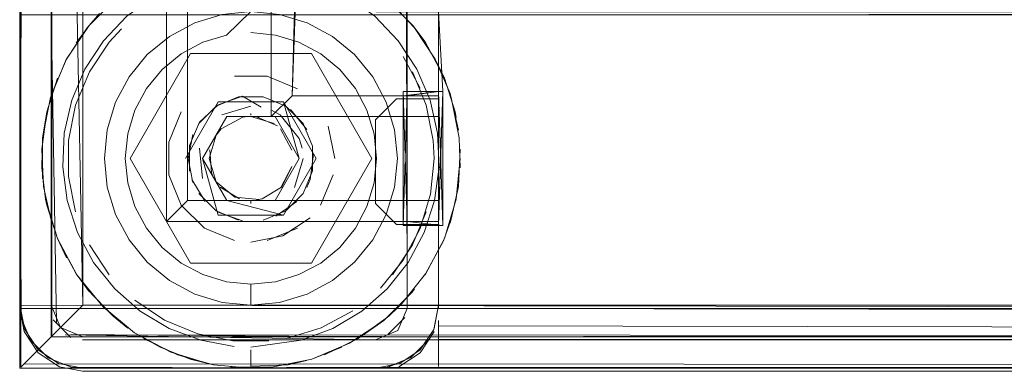
# Model space of a CAD drawing. Units: metres. Extents: x 2.26 to 5.39, y -3.65 to -0.44.
# Drawn here: x 2.26 to 2.31, y -3.49 to -3.47 of the extents above; entities that cross this region are included whole.
import ezdxf

# ---------------------------------------------------------------- set-up
doc = ezdxf.new("R2010")
doc.units = ezdxf.units.M
doc.header["$MEASUREMENT"] = 0

# ---------------------------------------------------------------- blocks, each defined once
blk = doc.blocks.new('7a8c9b01-9eea-406d-872f-e1d013c214e8')
at = {"color": 18, "lineweight": 9, "true_color": 0x000000}
for p, q in [((2.273777, -3.47721), (2.273614, -3.477585)), ((2.270949, -3.485343), (2.270949, -3.485479)), ((2.270949, -3.485479), (2.270949, -3.485944))]:
    blk.add_line(p, q, dxfattribs=at)
for points in [[(2.277988, -3.470594), (2.276873, -3.469427), (2.275567, -3.468479), (2.274113, -3.467779), (2.272557, -3.46735), (2.270949, -3.467205), (2.269342, -3.46735), (2.267786, -3.467779)], [(2.267786, -3.467779), (2.266332, -3.468479), (2.265026, -3.469427), (2.263911, -3.470594)], [(2.263911, -3.470594), (2.263022, -3.47194), (2.262387, -3.473424), (2.262028, -3.474997)], [(2.277988, -3.470594), (2.278877, -3.47194), (2.279511, -3.473424), (2.279871, -3.474997), (2.279943, -3.476609)], [(2.270541, -3.473233), (2.26939, -3.473642), (2.268498, -3.474475)], [(2.271437, -3.473753), (2.270541, -3.473233)], [(2.271358, -3.473233)], [(2.272145, -3.473453)], [(2.272843, -3.473878), (2.273614, -3.474825)], [(2.268498, -3.474475), (2.268011, -3.475595)], [(2.270949, -3.474055)], [(2.267043, -3.484314), (2.265658, -3.483486), (2.264442, -3.482425), (2.263436, -3.481163), (2.262671, -3.479742), (2.262173, -3.478208), (2.261956, -3.476609), (2.262028, -3.474997)], [(2.268011, -3.475595), (2.268011, -3.476815)], [(2.273777, -3.47721), (2.273943, -3.476)], [(2.279228, -3.479742), (2.279726, -3.478208), (2.279943, -3.476609)], [(2.268756, -3.478253), (2.268122, -3.47721)], [(2.273143, -3.478253), (2.272145, -3.478957)], [(2.273143, -3.478253)], [(2.270949, -3.478355)], [(2.26939, -3.478768)], [(2.26939, -3.478768), (2.270541, -3.479177)], [(2.279228, -3.479742), (2.278463, -3.481163), (2.277457, -3.482425), (2.276241, -3.483486)], [(2.270949, -3.485205), (2.273345, -3.484881), (2.274856, -3.484314), (2.276241, -3.483486)], [(2.267043, -3.484314), (2.268554, -3.484881), (2.270143, -3.485169)]]:
    blk.add_lwpolyline(points, dxfattribs=at)
blk = doc.blocks.new('a60db338-a4f1-4dde-9833-4d388a07ef0e')
at = {"color": 18, "lineweight": 9, "true_color": 0x000000}
blk.add_line((2.270949, -3.48612), (2.270949, -3.485944), dxfattribs=at)
blk = doc.blocks.new('1c7cf0f0-223e-4b4e-b0b1-f762ba3aa985')
at = {"color": 18, "lineweight": 9, "true_color": 0x000000}
for p, q in [((2.270949, -3.474138), (2.270949, -3.474055)), ((2.270949, -3.478355), (2.270949, -3.478222))]:
    blk.add_line(p, q, dxfattribs=at)
blk = doc.blocks.new('0888a915-1d16-43bb-9fb1-a48c3cad401f')
at = {"color": 18, "lineweight": 9, "true_color": 0x000000}
for p, q in [((2.263129, -3.46997), (2.263719, -3.469295)), ((2.262128, -3.471491), (2.262141, -3.471466)), ((2.280702, -3.47398), (2.28076, -3.474254)), ((2.270559, -3.474244), (2.270677, -3.474224)), ((2.27134, -3.474244), (2.271222, -3.474224)), ((2.269286, -3.475094), (2.269315, -3.475052)), ((2.269064, -3.476875), (2.269101, -3.47697)), ((2.261197, -3.47843), (2.261139, -3.478156)), ((2.271489, -3.478131), (2.271222, -3.478186)), ((2.271222, -3.478186), (2.27134, -3.478167)), ((2.277531, -3.483736), (2.27818, -3.483116)), ((2.277531, -3.483736), (2.278023, -3.483276)), ((2.264368, -3.483736), (2.26507, -3.484295)), ((2.272736, -3.486044), (2.273611, -3.485845))]:
    blk.add_line(p, q, dxfattribs=at)
for points in [[(2.274464, -3.466843), (2.27608, -3.467621), (2.277531, -3.468674), (2.27877, -3.46997)], [(2.261436, -3.473115), (2.262141, -3.471466), (2.263129, -3.46997)], [(2.262601, -3.470696), (2.263217, -3.469861)], [(2.278682, -3.469861)], [(2.279298, -3.470696), (2.278682, -3.469861)], [(2.27877, -3.46997), (2.279758, -3.471466), (2.280463, -3.473115)], [(2.262128, -3.471491)], [(2.280191, -3.472378), (2.279758, -3.471466)], [(2.261197, -3.47398), (2.261708, -3.472378)], [(2.280191, -3.472378), (2.280702, -3.47398)], [(2.280463, -3.473115), (2.280862, -3.474863)], [(2.260957, -3.475756), (2.261197, -3.47398)], [(2.261197, -3.47398), (2.260995, -3.475225)], [(2.27041, -3.474279)], [(2.27041, -3.474279)], [(2.270559, -3.474244)], [(2.272061, -3.474542), (2.270949, -3.474205)], [(2.272212, -3.474654), (2.271222, -3.474224)], [(2.271747, -3.474371)], [(2.28076, -3.474254)], [(2.269687, -3.474654)], [(2.269687, -3.474654)], [(2.26991, -3.474496)], [(2.272212, -3.474654)], [(2.272212, -3.474654)], [(2.272412, -3.47484)], [(2.260995, -3.475225), (2.260957, -3.476654), (2.261139, -3.478156)], [(2.269173, -3.475285)], [(2.269286, -3.475094)], [(2.272726, -3.475285)], [(2.280904, -3.475225), (2.280942, -3.476654)], [(2.261037, -3.477547), (2.260957, -3.475756)], [(2.268991, -3.475798), (2.269064, -3.476875)], [(2.272835, -3.475535)], [(2.272908, -3.475798)], [(2.280942, -3.475756), (2.280862, -3.477547)], [(2.268987, -3.476595)], [(2.272412, -3.47757), (2.272908, -3.476612)], [(2.272908, -3.476612)], [(2.272912, -3.476595)], [(2.269101, -3.47697)], [(2.272726, -3.477125)], [(2.261037, -3.477547), (2.261436, -3.479295)], [(2.269487, -3.47757), (2.27041, -3.478131)], [(2.271489, -3.478131), (2.272412, -3.47757)], [(2.272412, -3.47757)], [(2.272584, -3.477358)], [(2.280862, -3.477547), (2.280463, -3.479295)], [(2.280862, -3.477547), (2.280522, -3.479108)], [(2.280862, -3.477547)], [(2.26991, -3.477914)], [(2.270152, -3.47804)], [(2.270677, -3.478186)], [(2.271222, -3.478186)], [(2.27134, -3.478167)], [(2.271989, -3.477914)], [(2.261197, -3.47843), (2.261708, -3.480032)], [(2.280522, -3.479108), (2.280147, -3.480135)], [(2.262141, -3.480944), (2.261708, -3.480032)], [(2.261752, -3.480135), (2.262601, -3.481714)], [(2.27818, -3.483116), (2.279298, -3.481714), (2.280147, -3.480135)], [(2.280147, -3.480135)], [(2.262601, -3.481714), (2.263217, -3.482549)], [(2.279298, -3.481714)], [(2.263129, -3.48244), (2.264368, -3.483736)], [(2.27877, -3.48244), (2.278023, -3.483276)], [(2.263876, -3.483276), (2.26507, -3.484295)], [(2.277531, -3.483736), (2.27608, -3.48479), (2.274464, -3.485567)], [(2.27608, -3.48479), (2.277295, -3.483935)], [(2.265392, -3.48452), (2.266609, -3.485215)], [(2.269163, -3.486044), (2.267435, -3.485567), (2.265819, -3.48479)], [(2.27608, -3.48479)], [(2.269163, -3.486044), (2.268046, -3.485775), (2.266609, -3.485215)], [(2.27529, -3.485215), (2.273853, -3.485775)], [(2.269163, -3.486044), (2.270949, -3.486205)], [(2.269163, -3.486044), (2.270949, -3.486205)], [(2.270949, -3.48612), (2.272736, -3.486044)], [(2.270949, -3.486205)], [(2.27193, -3.486157), (2.273611, -3.485845)]]:
    blk.add_lwpolyline(points, dxfattribs=at)
blk = doc.blocks.new('7efda9d3-5b75-4dfa-985e-b29bcfb65bd8')
at = {"color": 18, "lineweight": 9, "true_color": 0x000000}
blk.add_line((2.269286, -3.475094), (2.269535, -3.474791), dxfattribs=at)
for points in [[(2.269535, -3.474791), (2.270559, -3.474244)], [(2.272912, -3.475815), (2.272364, -3.474791)], [(2.269286, -3.475094), (2.268949, -3.476205), (2.269286, -3.477316), (2.270184, -3.478053), (2.27134, -3.478167)], [(2.272912, -3.476595), (2.272364, -3.477619)]]:
    blk.add_lwpolyline(points, dxfattribs=at)
blk = doc.blocks.new('27c4d837-8231-4afb-8dc8-1f4c423a48b3')
at = {"color": 18, "lineweight": 9, "true_color": 0x000000}
for p, q in [((2.279267, -3.470649), (2.278682, -3.469861)), ((2.271906, -3.473895), (2.272339, -3.474126)), ((2.273402, -3.475717), (2.27326, -3.475248))]:
    blk.add_line(p, q, dxfattribs=at)
for points in [[(2.266234, -3.467386), (2.264604, -3.468475), (2.263217, -3.469861)], [(2.275665, -3.467386), (2.277295, -3.468475), (2.278682, -3.469861)], [(2.263217, -3.469861), (2.262128, -3.471491), (2.261377, -3.473302)], [(2.279267, -3.470649), (2.280191, -3.472378)], [(2.261377, -3.473302), (2.260995, -3.475225), (2.260995, -3.477185)], [(2.271535, -3.473263), (2.270364, -3.473263), (2.269282, -3.473711), (2.268454, -3.474538)], [(2.272617, -3.473711), (2.271535, -3.473263)], [(2.280904, -3.475225), (2.280522, -3.473302)], [(2.270949, -3.473705), (2.26956, -3.474126)], [(2.26956, -3.474126), (2.270949, -3.473705)], [(2.272617, -3.473711), (2.273445, -3.474538), (2.273893, -3.47562), (2.273893, -3.47679)], [(2.268177, -3.477353), (2.267949, -3.476205), (2.268177, -3.475057)], [(2.273029, -3.477594), (2.27345, -3.476205)], [(2.27345, -3.476205), (2.273029, -3.477594)], [(2.28076, -3.478156), (2.280952, -3.476205)], [(2.273893, -3.47679), (2.273445, -3.477872), (2.272617, -3.4787), (2.271535, -3.479147)], [(2.261708, -3.480032), (2.261139, -3.478156)], [(2.270364, -3.479147), (2.269282, -3.4787), (2.268454, -3.477872)], [(2.279267, -3.481761), (2.280191, -3.480032), (2.28076, -3.478156)], [(2.270949, -3.478705)], [(2.261708, -3.480032), (2.262632, -3.481761), (2.263876, -3.483276)], [(2.277295, -3.483935), (2.278682, -3.482549)], [(2.267122, -3.485444), (2.265392, -3.48452), (2.263876, -3.483276)], [(2.275665, -3.485024), (2.277295, -3.483935)], [(2.275665, -3.485024), (2.273853, -3.485775), (2.27193, -3.486157), (2.269969, -3.486157)], [(2.267122, -3.485444), (2.268998, -3.486013)]]:
    blk.add_lwpolyline(points, dxfattribs=at)
for points in [[(2.269181, -3.474437)], [(2.27326, -3.475248), (2.272339, -3.474126)], [(2.268497, -3.475717), (2.268639, -3.477162), (2.268497, -3.475717)], [(2.26887, -3.477594)], [(2.26956, -3.478284)], [(2.271906, -3.478515)]]:
    blk.add_lwpolyline(points, close=True, dxfattribs=at)
blk = doc.blocks.new('12941f44-a1ed-4621-a287-ad115ec96cc4')
at = {"color": 18, "lineweight": 9, "true_color": 0x000000}
blk.add_line((2.268062, -3.481205), (2.273837, -3.481205), dxfattribs=at)
for points in [[(2.265174, -3.476205), (2.268062, -3.471205), (2.273837, -3.471205), (2.268062, -3.471205), (2.265174, -3.476205), (2.268062, -3.481205)], [(2.276725, -3.476205), (2.273837, -3.471205), (2.276725, -3.476205), (2.273837, -3.481205)]]:
    blk.add_lwpolyline(points, close=True, dxfattribs=at)
blk = doc.blocks.new('3ce1a9cb-4957-4c51-b90e-7e376e2b363c')
at = {"color": 18, "lineweight": 9, "true_color": 0x000000}
for p, q in [((2.26476, -3.470018), (2.264184, -3.470654)), ((2.279702, -3.476205), (2.27966, -3.475347))]:
    blk.add_line(p, q, dxfattribs=at)
for points in [[(2.277138, -3.470018)], [(2.264184, -3.470654), (2.26323, -3.47208)], [(2.264184, -3.481756), (2.26323, -3.48033)], [(2.26476, -3.482392)]]:
    blk.add_lwpolyline(points, close=True, dxfattribs=at)
for points in [[(2.278227, -3.471344), (2.279036, -3.472857)], [(2.262574, -3.473665), (2.26323, -3.47208), (2.262574, -3.473665), (2.262239, -3.475347), (2.262239, -3.477063)], [(2.279325, -3.473665), (2.27966, -3.475347), (2.279325, -3.473665), (2.278669, -3.47208)], [(2.262574, -3.473665), (2.262239, -3.475347), (2.262239, -3.477063), (2.262574, -3.478745)], [(2.279702, -3.476205), (2.279534, -3.477912), (2.279036, -3.479554), (2.278227, -3.481066)], [(2.279702, -3.476205), (2.279534, -3.477912)], [(2.262574, -3.478745), (2.262239, -3.477063)], [(2.279325, -3.478745), (2.278669, -3.48033), (2.277715, -3.481756)], [(2.266824, -3.483922), (2.265397, -3.482969), (2.266824, -3.483922), (2.268409, -3.484578)], [(2.276502, -3.482969)], [(2.272657, -3.484787), (2.274299, -3.484289), (2.275812, -3.48348)], [(2.272657, -3.484787), (2.274299, -3.484289), (2.275812, -3.48348)], [(2.268409, -3.484578), (2.266824, -3.483922)], [(2.268409, -3.484578), (2.270092, -3.484913), (2.271807, -3.484913)], [(2.271807, -3.484913), (2.270092, -3.484913)]]:
    blk.add_lwpolyline(points, dxfattribs=at)
blk = doc.blocks.new('2982f266-b6b2-4aaa-a31e-158188e4ded4')
at = {"color": 18, "lineweight": 9, "true_color": 0x000000}
for points in [[(2.668126, -3.486147), (2.669143, -3.485479), (2.669811, -3.484462), (2.670022, -3.483358), (2.259902, -3.483358), (2.259902, -3.469358), (2.259902, -3.483358), (2.670022, -3.483358), (2.670022, -3.469358), (2.259902, -3.469358), (2.259902, -3.483358)], [(2.260781, -3.485479), (2.260113, -3.484462), (2.260781, -3.485479), (2.260113, -3.484462), (2.259902, -3.483358)]]:
    blk.add_lwpolyline(points, dxfattribs=at)
blk = doc.blocks.new('8e267f9d-2fb1-4732-b513-ac66b28aacd9')
at = {"color": 18, "lineweight": 9, "true_color": 0x000000}
for points in [[(2.270169, -3.472282), (2.27173, -3.472282), (2.270169, -3.472282)], [(2.27173, -3.472282), (2.273172, -3.472879)], [(2.268727, -3.472879)], [(2.273779, -3.473377)], [(2.267623, -3.473983), (2.267025, -3.475425), (2.267025, -3.476985), (2.267025, -3.475425), (2.267623, -3.473983)], [(2.274874, -3.476985), (2.274276, -3.478427), (2.274874, -3.476985)]]:
    blk.add_lwpolyline(points, close=True, dxfattribs=at)
for points in [[(2.274951, -3.476205), (2.274646, -3.474674)], [(2.274951, -3.476205), (2.274646, -3.474674)], [(2.267623, -3.478427), (2.267025, -3.476985), (2.267623, -3.478427), (2.268727, -3.479531), (2.270169, -3.480128)], [(2.270949, -3.480205), (2.272481, -3.479901), (2.273779, -3.479034)], [(2.270169, -3.480128), (2.268727, -3.479531)], [(2.278227, -3.481066), (2.277138, -3.482392)]]:
    blk.add_lwpolyline(points, dxfattribs=at)
blk = doc.blocks.new('dc544b23-d1e8-4008-9da0-d29e1abae9a0')
at = {"color": 18, "lineweight": 9, "true_color": 0x000000}
for points in [[(2.668521, -3.483358), (2.668521, -3.469358), (2.261403, -3.469358), (2.261403, -3.483358)], [(2.668521, -3.469358), (2.668521, -3.483358), (2.261403, -3.483358), (2.261403, -3.469358)], [(2.668521, -3.469358), (2.261403, -3.469358), (2.261403, -3.483358), (2.668521, -3.483358), (2.668082, -3.484419)], [(2.262351, -3.484753), (2.261508, -3.48391)], [(2.261798, -3.486147), (2.260781, -3.485479), (2.261798, -3.486147), (2.260781, -3.485479)]]:
    blk.add_lwpolyline(points, dxfattribs=at)
blk.add_lwpolyline([(2.261508, -3.48391)], close=True, dxfattribs=at)
blk = doc.blocks.new('56516b53-1bc1-4bb9-8d4b-69879754aefd')
at = {"color": 18, "lineweight": 9, "true_color": 0x000000}
for points in [[(2.262082, -3.484613), (2.667021, -3.484858), (2.262903, -3.484858)], [(2.276907, -3.486358), (2.262903, -3.486358), (2.667021, -3.486358), (2.262903, -3.486358), (2.653017, -3.486358), (2.651912, -3.486147)]]:
    blk.add_lwpolyline(points, dxfattribs=at)
blk = doc.blocks.new('65d683ee-69dc-4a8b-9ac5-c34894502305')
at = {"color": 18, "lineweight": 9, "true_color": 0x000000}
blk.add_lwpolyline([(2.262082, -3.484613), (2.276907, -3.484858)], dxfattribs=at)
blk = doc.blocks.new('c032d40b-f956-457d-9965-dfeb5d58a074')
at = {"color": 18, "lineweight": 9, "true_color": 0x000000}
blk.add_lwpolyline([(2.651516, -3.483358), (2.651516, -3.469358), (2.278408, -3.469358), (2.278408, -3.483358), (2.278408, -3.469358), (2.651516, -3.469358), (2.650016, -3.469358), (2.651516, -3.469358), (2.650016, -3.469358)], dxfattribs=at)
blk = doc.blocks.new('c8d713d7-00b3-4c3c-9e67-8d357784bd0f')
at = {"color": 18, "lineweight": 9, "true_color": 0x000000}
for points in [[(2.274068, -3.476205), (2.272509, -3.473505), (2.27326, -3.476205), (2.272105, -3.474205), (2.269794, -3.474205), (2.272105, -3.474205)], [(2.272509, -3.478905), (2.269794, -3.478205), (2.268639, -3.476205), (2.269794, -3.474205), (2.268639, -3.476205)], [(2.269794, -3.478205), (2.268639, -3.476205), (2.26939, -3.478905), (2.272509, -3.478905)], [(2.272105, -3.478205), (2.27326, -3.476205), (2.272105, -3.478205), (2.269794, -3.478205)]]:
    blk.add_lwpolyline(points, dxfattribs=at)
blk = doc.blocks.new('b2a12ba6-922e-4741-8ddc-fe8716a22fe0')
at = {"color": 18, "lineweight": 9, "true_color": 0x000000}
for p, q in [((2.267059, -3.470385), (2.26827, -3.469738)), ((2.27484, -3.470385), (2.273629, -3.469738))]:
    blk.add_line(p, q, dxfattribs=at)
for points in [[(2.272316, -3.46934), (2.270949, -3.469205), (2.269583, -3.46934), (2.26827, -3.469738), (2.269583, -3.46934), (2.270949, -3.469205), (2.269779, -3.47032)], [(2.272316, -3.46934), (2.273629, -3.469738), (2.272316, -3.46934), (2.270949, -3.469205)], [(2.27484, -3.470385), (2.275901, -3.471255), (2.276771, -3.472316), (2.277419, -3.473526), (2.277817, -3.474839)], [(2.277817, -3.474839), (2.277952, -3.476205), (2.277817, -3.477571), (2.277419, -3.478884), (2.277817, -3.477571), (2.277952, -3.476205), (2.277817, -3.474839), (2.277419, -3.473526), (2.276771, -3.472316), (2.275901, -3.471255), (2.27484, -3.470385)], [(2.263947, -3.476205), (2.264082, -3.474839), (2.26448, -3.473526), (2.265128, -3.472316), (2.26448, -3.473526), (2.264082, -3.474839), (2.263947, -3.476205), (2.264082, -3.477571), (2.26448, -3.478884), (2.265128, -3.480094)], [(2.263947, -3.476205), (2.264082, -3.477571), (2.26448, -3.478884), (2.265128, -3.480094), (2.265998, -3.481155), (2.267059, -3.482025), (2.26827, -3.482672)], [(2.268727, -3.479531), (2.267623, -3.478427)], [(2.276771, -3.480094), (2.277419, -3.478884), (2.276771, -3.480094), (2.275901, -3.481155)], [(2.273172, -3.479531), (2.27173, -3.480128)], [(2.276771, -3.480094), (2.275901, -3.481155), (2.27484, -3.482025), (2.273629, -3.482672), (2.272316, -3.483071), (2.273629, -3.482672), (2.27484, -3.482025), (2.275901, -3.481155)], [(2.272316, -3.483071), (2.270949, -3.483205), (2.269583, -3.483071), (2.26827, -3.482672)]]:
    blk.add_lwpolyline(points, dxfattribs=at)
blk.add_lwpolyline([(2.265998, -3.471255), (2.267059, -3.470385), (2.265998, -3.471255), (2.265128, -3.472316)], close=True, dxfattribs=at)
blk = doc.blocks.new('70c0793b-be7c-49d4-a357-645c3d35de35')
at = {"color": 18, "lineweight": 9, "true_color": 0x000000}
for points in [[(2.267831, -3.476205), (2.26939, -3.473505)], [(2.272509, -3.478905), (2.274068, -3.476205)], [(2.270949, -3.483205), (2.269583, -3.483071), (2.26827, -3.482672), (2.267059, -3.482025), (2.265998, -3.481155), (2.265128, -3.480094)], [(2.272316, -3.483071), (2.270949, -3.483205), (2.270949, -3.482205), (2.27212, -3.48209)]]:
    blk.add_lwpolyline(points, dxfattribs=at)
blk = doc.blocks.new('67b3a54a-514b-4b77-9fbb-55e262b74393')
at = {"color": 18, "lineweight": 9, "true_color": 0x000000}
blk.add_line((2.26939, -3.473505), (2.272509, -3.473505), dxfattribs=at)
for points in [[(2.270949, -3.470205), (2.27212, -3.47032), (2.273246, -3.470662)], [(2.266706, -3.471962), (2.267615, -3.471216), (2.268653, -3.470662), (2.269779, -3.47032)], [(2.273246, -3.470662), (2.274284, -3.471216), (2.275193, -3.471962)], [(2.265063, -3.477376), (2.264948, -3.476205), (2.265063, -3.475035), (2.265405, -3.473909), (2.265959, -3.472872), (2.266706, -3.471962)], [(2.275193, -3.471962), (2.27594, -3.472872), (2.276494, -3.473909), (2.276836, -3.475035), (2.276951, -3.476205)], [(2.276951, -3.476205), (2.276836, -3.477376), (2.276494, -3.478501)], [(2.265063, -3.477376), (2.265405, -3.478501), (2.265959, -3.479539), (2.266706, -3.480448), (2.267615, -3.481194)], [(2.276494, -3.478501), (2.27594, -3.479539), (2.275193, -3.480448), (2.274284, -3.481194), (2.273246, -3.481748), (2.27212, -3.48209)], [(2.267615, -3.481194), (2.268653, -3.481748), (2.269779, -3.48209), (2.270949, -3.482205)], [(2.652196, -3.484613), (2.276907, -3.484858)], [(2.651375, -3.485869), (2.652471, -3.486308), (2.276907, -3.486358)]]:
    blk.add_lwpolyline(points, dxfattribs=at)
blk = doc.blocks.new('b6c844ee-d0bd-4d70-b82c-4d6eebe226d9')
at = {"color": 18, "lineweight": 9, "true_color": 0x000000}
blk.add_lwpolyline([(2.277459, -3.484753)], dxfattribs=at)
blk = doc.blocks.new('9d37efae-4fb3-4527-95cf-829a1819b8c6')
at = {"color": 18, "lineweight": 9, "true_color": 0x000000}
for points in [[(2.278408, -3.483358), (2.651516, -3.483358), (2.651516, -3.469358), (2.651956, -3.468297)], [(2.650227, -3.468254), (2.650016, -3.469358), (2.279908, -3.469358), (2.279908, -3.483358)], [(2.278383, -3.469085), (2.278408, -3.483358), (2.651516, -3.483358)], [(2.650016, -3.483932), (2.650016, -3.485025), (2.650016, -3.483651), (2.650016, -3.469358), (2.279908, -3.469358), (2.279908, -3.483358), (2.650016, -3.483358), (2.650016, -3.469358), (2.650016, -3.483358), (2.279908, -3.483358), (2.279908, -3.469358)], [(2.279908, -3.479358), (2.277907, -3.479358), (2.279908, -3.479358), (2.279908, -3.483358), (2.650016, -3.483358), (2.650227, -3.484462), (2.650016, -3.483358), (2.650227, -3.484462)], [(2.277968, -3.484419), (2.278408, -3.483358)], [(2.279858, -3.483904)], [(2.279029, -3.485479), (2.279697, -3.484462), (2.279029, -3.485479), (2.279697, -3.484462)], [(2.279029, -3.485479), (2.278012, -3.486147)]]:
    blk.add_lwpolyline(points, dxfattribs=at)
blk = doc.blocks.new('645d67af-f76e-49d4-ad87-57035c91697a')
at = {"color": 18, "lineweight": 9, "true_color": 0x000000}
for points in [[(2.279908, -3.469065), (2.279908, -3.473358), (2.277907, -3.473358), (2.276907, -3.474358), (2.277907, -3.473358), (2.276907, -3.474358), (2.277907, -3.473358)], [(2.652017, -3.479358), (2.653017, -3.478358), (2.652017, -3.479358), (2.653017, -3.478358), (2.653017, -3.474358), (2.653017, -3.478358), (2.653017, -3.474358), (2.652017, -3.473358), (2.650016, -3.473358), (2.650016, -3.469065), (2.279908, -3.469358), (2.279908, -3.473358), (2.277907, -3.473358)], [(2.650016, -3.483943), (2.650016, -3.479358), (2.650016, -3.483932), (2.279908, -3.483358), (2.279908, -3.479358), (2.277907, -3.479358), (2.279908, -3.479358)], [(2.650016, -3.483358), (2.279908, -3.483358), (2.279908, -3.479358), (2.279908, -3.483358), (2.650016, -3.483358), (2.650016, -3.479358), (2.652017, -3.479358), (2.650016, -3.479358), (2.652017, -3.479358)], [(2.279908, -3.485852), (2.279908, -3.483943)]]:
    blk.add_lwpolyline(points, dxfattribs=at)
blk.add_lwpolyline([(2.276907, -3.478358), (2.276907, -3.474358), (2.276907, -3.478358), (2.277907, -3.479358), (2.276907, -3.478358), (2.276907, -3.474358), (2.276907, -3.478358), (2.277907, -3.479358)], close=True, dxfattribs=at)
blk = doc.blocks.new('6ef8a669-42b4-4cbd-b292-b2f6118d042f')
at = {"color": 18, "lineweight": 9, "true_color": 0x000000}
blk.add_lwpolyline([(2.279908, -3.467691), (2.279908, -3.473358), (2.277907, -3.473358)], dxfattribs=at)
blk = doc.blocks.new('28360b92-9765-4abd-bc3d-8cde7158b883')
at = {"color": 18, "lineweight": 9, "true_color": 0x000000}
for points in [[(2.279908, -3.483943), (2.279908, -3.485025), (2.279908, -3.48613)], [(2.650016, -3.485025), (2.650016, -3.4863), (2.279908, -3.486358)]]:
    blk.add_lwpolyline(points, dxfattribs=at)
blk = doc.blocks.new('97797e06-8193-4ee0-a8c7-d1243348af6a')
at = {"color": 18, "lineweight": 9, "true_color": 0x000000}
blk.add_lwpolyline([(2.279908, -3.468784), (2.279908, -3.473358), (2.277907, -3.473358)], dxfattribs=at)
blk = doc.blocks.new('5a8d7dff-3554-4cae-90c0-235623c0ebf1')
at = {"color": 18, "lineweight": 9, "true_color": 0x000000}
blk.add_line((2.279908, -3.484191), (2.279908, -3.483932), dxfattribs=at)
for points in [[(2.279908, -3.484191)], [(2.650016, -3.486358), (2.279908, -3.486358)]]:
    blk.add_lwpolyline(points, dxfattribs=at)
blk = doc.blocks.new('667e6cba-1271-47b5-85e5-2a881a9be020')
at = {"color": 18, "lineweight": 9, "true_color": 0x000000}
blk.add_lwpolyline([(2.279908, -3.484829), (2.650016, -3.484858)], dxfattribs=at)
blk = doc.blocks.new('9313242a-bffc-4a71-b73a-ccb3210047fe')
at = {"color": 18, "lineweight": 9, "true_color": 0x000000}
blk.add_lwpolyline([(2.279908, -3.484191), (2.650016, -3.484858)], dxfattribs=at)
blk = doc.blocks.new('cab6a69c-baa3-41f3-9afc-f0d6de4995b1')
at = {"color": 18, "lineweight": 9, "true_color": 0x000000}
blk.add_lwpolyline([(2.277968, -3.484419), (2.276907, -3.484858), (2.262903, -3.484858)], dxfattribs=at)
blk = doc.blocks.new('136ac83c-f901-4709-a44b-9d5ef59c3b92')
at = {"color": 18, "lineweight": 9, "true_color": 0x000000}
blk.add_lwpolyline([(2.652465, -3.484753), (2.276907, -3.484858)], dxfattribs=at)
blk = doc.blocks.new('05d05b00-e8e3-4508-80ea-d1073bbe5f3c')
at = {"color": 18, "lineweight": 9, "true_color": 0x000000}
for p, q in [((2.260401, -3.484853), (2.260417, -3.484878)), ((2.262912, -3.486212), (2.262327, -3.486154))]:
    blk.add_line(p, q, dxfattribs=at)
for points in [[(2.26262, -3.467741), (2.262912, -3.483212), (2.262912, -3.467712), (2.262912, -3.466212), (2.66703, -3.466212)], [(2.259969, -3.468626), (2.259911, -3.483212), (2.259911, -3.469212), (2.26014, -3.468064)], [(2.669973, -3.483797), (2.259911, -3.483212), (2.260122, -3.484316)], [(2.259911, -3.483212)], [(2.261808, -3.484316), (2.262912, -3.483212), (2.262091, -3.484033), (2.26127, -3.484853)], [(2.260401, -3.484853), (2.259969, -3.483797)], [(2.262366, -3.486162), (2.26127, -3.485723), (2.260417, -3.484878)], [(2.279428, -3.484853), (2.278584, -3.485706), (2.277502, -3.486154), (2.262912, -3.486212), (2.66703, -3.486212), (2.653026, -3.486212)], [(2.261764, -3.485983)], [(2.261798, -3.486147), (2.262903, -3.486358)], [(2.262327, -3.486154)], [(2.262366, -3.486162)]]:
    blk.add_lwpolyline(points, dxfattribs=at)
blk = doc.blocks.new('826683a9-c210-417f-a993-08e0a0f61a77')
at = {"color": 18, "lineweight": 9, "true_color": 0x000000}
for points in [[(2.277462, -3.486162), (2.278558, -3.485723)], [(2.277462, -3.486162), (2.653026, -3.486212), (2.66703, -3.486212), (2.653026, -3.486212), (2.651922, -3.486001)], [(2.277502, -3.486154)], [(2.278065, -3.485983)]]:
    blk.add_lwpolyline(points, dxfattribs=at)
blk = doc.blocks.new('29214daa-a9d7-4e31-8bc9-d1ef3326187c')
at = {"color": 18, "lineweight": 9, "true_color": 0x000000}
for points in [[(2.650904, -3.07709), (2.650236, -3.078107), (2.650025, -3.079212), (2.279917, -3.079212), (2.278417, -3.079212), (2.262912, -3.079212), (2.262912, -3.483212)], [(2.261764, -3.46644), (2.262912, -3.466212), (2.262912, -3.483212), (2.650025, -3.483212), (2.279917, -3.483212), (2.279917, -3.479412)], [(2.279917, -3.473012), (2.279917, -3.469212), (2.650025, -3.469212), (2.279917, -3.469212), (2.279917, -3.483212), (2.279689, -3.48436), (2.279917, -3.483212), (2.650025, -3.483212), (2.279917, -3.483212), (2.279917, -3.469212), (2.650025, -3.469212)], [(2.279917, -3.483212), (2.278417, -3.483212), (2.262912, -3.483212), (2.278417, -3.483212), (2.279917, -3.483212), (2.279707, -3.484316)], [(2.279707, -3.484316), (2.279917, -3.483212)], [(2.279689, -3.48436)], [(2.278065, -3.485983)]]:
    blk.add_lwpolyline(points, dxfattribs=at)
blk = doc.blocks.new('2b5b120f-5fa8-4e23-8691-57e30e96d2af')
at = {"color": 18, "lineweight": 9, "true_color": 0x000000}
for points in [[(2.651526, -3.083012), (2.651526, -3.079212), (2.651526, -3.083012), (2.651726, -3.089412), (2.663029, -3.089212), (2.663029, -3.079212), (2.66703, -3.079212), (2.66703, -3.483212), (2.262912, -3.483212)], [(2.267914, -3.096212), (2.267914, -3.094712), (2.266913, -3.094712), (2.262912, -3.094712), (2.262912, -3.466212), (2.266713, -3.466212), (2.267914, -3.466212), (2.267914, -3.478212), (2.266913, -3.479212), (2.278217, -3.479212), (2.279917, -3.479212), (2.279917, -3.478212), (2.278417, -3.478212), (2.278417, -3.474212), (2.279917, -3.474212), (2.278417, -3.474212), (2.278417, -3.473212)], [(2.266913, -3.479212), (2.266913, -3.467912), (2.266713, -3.466012), (2.273115, -3.466012), (2.266713, -3.466012)], [(2.273115, -3.466012), (2.273115, -3.467912), (2.272915, -3.473212), (2.278217, -3.473212), (2.279917, -3.473012), (2.278417, -3.473212)], [(2.277209, -3.467741), (2.273115, -3.467712), (2.273115, -3.466212), (2.272915, -3.473212), (2.279917, -3.473212), (2.278417, -3.473212), (2.278417, -3.474212)], [(2.261764, -3.485983), (2.26079, -3.485333), (2.26014, -3.48436), (2.259911, -3.483212), (2.259911, -3.469212), (2.26014, -3.468064), (2.259911, -3.469212)], [(2.279917, -3.473012), (2.280117, -3.479412), (2.280117, -3.473012), (2.279917, -3.469212), (2.653026, -3.469212), (2.276916, -3.469212)], [(2.278417, -3.473012), (2.278217, -3.479412), (2.278217, -3.473012), (2.279917, -3.473012), (2.278217, -3.473212), (2.279917, -3.473012), (2.279917, -3.474212), (2.271915, -3.474212)], [(2.278417, -3.479212), (2.278217, -3.473012), (2.280117, -3.473012), (2.280117, -3.479412), (2.278417, -3.479212), (2.279917, -3.479212), (2.279917, -3.478212), (2.278417, -3.478212), (2.278417, -3.474212)], [(2.279917, -3.479412), (2.280117, -3.473012), (2.280117, -3.479412), (2.278217, -3.479412)], [(2.279917, -3.479412), (2.278217, -3.479412), (2.279917, -3.479412), (2.279917, -3.483212), (2.650025, -3.483212), (2.650025, -3.479412), (2.651526, -3.479412)], [(2.650025, -3.483212), (2.651526, -3.483212), (2.650025, -3.483212), (2.279917, -3.483212), (2.279917, -3.479412), (2.278417, -3.479412), (2.278417, -3.483212), (2.279917, -3.483212), (2.279689, -3.48436), (2.279038, -3.485333)], [(2.26014, -3.48436), (2.26079, -3.485333), (2.261764, -3.485983)], [(2.262327, -3.486154), (2.276916, -3.486212), (2.278065, -3.485983), (2.279038, -3.485333), (2.279689, -3.48436)], [(2.279689, -3.48436), (2.279038, -3.485333), (2.279689, -3.48436), (2.279038, -3.485333)]]:
    blk.add_lwpolyline(points, dxfattribs=at)
blk.add_lwpolyline([(2.259969, -3.483797), (2.259911, -3.469212), (2.259911, -3.483212), (2.26014, -3.48436), (2.259911, -3.483212)], close=True, dxfattribs=at)
blk = doc.blocks.new('57fd5b99-ca8c-4942-8fd2-6f116c87902e')
at = {"color": 18, "lineweight": 9, "true_color": 0x000000}
for points in [[(2.667583, -3.07866), (2.66703, -3.483212), (2.262912, -3.483212), (2.262912, -3.079212), (2.262912, -3.483212)], [(2.262639, -3.483485), (2.261851, -3.484272)]]:
    blk.add_lwpolyline(points, dxfattribs=at)
blk = doc.blocks.new('9aae356c-e552-4456-9d76-ca6812d749a5')
at = {"color": 18, "lineweight": 9, "true_color": 0x000000}
blk.add_lwpolyline([(2.261764, -3.485983), (2.26079, -3.485333), (2.261808, -3.484316), (2.262639, -3.483485), (2.261808, -3.484316), (2.26079, -3.485333)], dxfattribs=at)
blk = doc.blocks.new('99bd5801-609c-48b3-92e4-cf907ca21f5b')
at = {"color": 18, "lineweight": 9, "true_color": 0x000000}
for points in [[(2.260122, -3.076422), (2.259911, -3.486212), (2.670031, -3.486212), (2.670031, -3.076212), (2.669152, -3.07709), (2.668135, -3.078107), (2.667303, -3.078939)], [(2.261808, -3.484316), (2.26079, -3.485333), (2.259962, -3.486162), (2.259911, -3.076212), (2.259911, -3.486212), (2.259911, -3.076212)]]:
    blk.add_lwpolyline(points, dxfattribs=at)
blk = doc.blocks.new('73fe4e2a-4358-4f3d-a4fc-9c1809d993af')
at = {"color": 18, "lineweight": 9, "true_color": 0x000000}
blk.add_lwpolyline([(2.260122, -3.486001), (2.670031, -3.486212), (2.670031, -3.076212)], dxfattribs=at)
blk = doc.blocks.new('d09f5c93-d1db-4c04-a40d-bab9006ffe2d')
at = {"color": 18, "lineweight": 9, "true_color": 0x000000}
for points in [[(2.266913, -3.467712), (2.266913, -3.466212), (2.266913, -3.479212), (2.279917, -3.479212), (2.278417, -3.479212), (2.278417, -3.478212), (2.278417, -3.479212), (2.279917, -3.479212), (2.279917, -3.478212), (2.279917, -3.474212), (2.279917, -3.478212), (2.278417, -3.478212), (2.278417, -3.473212), (2.279917, -3.473212), (2.278417, -3.473212), (2.278417, -3.469212), (2.276916, -3.469212), (2.276916, -3.093212), (2.276916, -3.469212), (2.276916, -3.467712), (2.262912, -3.467712)], [(2.267914, -3.467712), (2.266913, -3.467712), (2.267914, -3.467712), (2.272915, -3.467712), (2.272915, -3.466212), (2.267914, -3.466212), (2.271915, -3.466212), (2.271915, -3.474212), (2.272915, -3.473212)], [(2.267914, -3.478212), (2.279917, -3.478212), (2.279917, -3.473212), (2.278417, -3.473212)]]:
    blk.add_lwpolyline(points, dxfattribs=at)
blk.add_lwpolyline([(2.261437, -3.484687)], close=True, dxfattribs=at)
blk = doc.blocks.new('8f47d8e3-cd37-4d17-9629-39f15dc3e784')
at = {"color": 18, "lineweight": 9, "true_color": 0x000000}
for points in [[(2.261437, -3.484687), (2.261412, -3.077712), (2.266713, -3.077712)], [(2.668506, -3.077737), (2.261412, -3.077712), (2.261412, -3.484712), (2.261412, -3.077712)]]:
    blk.add_lwpolyline(points, dxfattribs=at)
blk = doc.blocks.new('7de752cb-076b-4b56-b7b2-1b2cf649c5e7')
at = {"color": 18, "lineweight": 9, "true_color": 0x000000}
blk.add_lwpolyline([(2.668286, -3.484467), (2.261412, -3.484712), (2.668531, -3.484712), (2.668531, -3.077712), (2.668531, -3.484712)], dxfattribs=at)
blk = doc.blocks.new('1e47df99-4886-4fb3-8731-e4cc18840227')
at = {"color": 18, "lineweight": 9, "true_color": 0x000000}
blk.add_lwpolyline([(2.261517, -3.484606)], dxfattribs=at)
blk = doc.blocks.new('7e191ba5-2cd7-489e-be0c-c2fcfa3272c8')
at = {"color": 18, "lineweight": 9, "true_color": 0x000000}
blk.add_lwpolyline([(2.278417, -3.483212), (2.278417, -3.469212), (2.279917, -3.469212), (2.279917, -3.473012), (2.278217, -3.473012), (2.278217, -3.479412)], dxfattribs=at)
blk = doc.blocks.new('f175b003-7d2b-4148-9582-a11da1382fef')
at = {"color": 18, "lineweight": 9, "true_color": 0x000000}
for points in [[(2.26262, -3.094683), (2.262912, -3.079212), (2.262912, -3.483212), (2.66703, -3.483212), (2.668135, -3.484316)], [(2.278417, -3.479412), (2.278417, -3.483212), (2.262912, -3.483212), (2.262912, -3.467712), (2.266713, -3.467712), (2.266713, -3.466212)], [(2.26262, -3.467741), (2.262912, -3.483212)], [(2.278417, -3.479212), (2.279917, -3.479212), (2.279917, -3.474212), (2.279917, -3.473212), (2.278417, -3.473212), (2.278417, -3.469212), (2.276916, -3.469212), (2.276916, -3.467712), (2.273115, -3.467712)], [(2.261441, -3.468919), (2.261412, -3.483212), (2.261412, -3.469212), (2.261851, -3.468151)], [(2.279917, -3.479412), (2.279917, -3.483212), (2.279689, -3.48436), (2.279917, -3.483212), (2.278417, -3.483212), (2.278417, -3.479412), (2.279917, -3.479412), (2.278417, -3.479412)], [(2.278303, -3.483786), (2.277491, -3.484598)], [(2.262338, -3.484598), (2.276916, -3.484712), (2.262912, -3.484712), (2.261851, -3.484272)], [(2.262338, -3.484598)], [(2.262327, -3.486154), (2.276916, -3.486212), (2.278065, -3.485983)]]:
    blk.add_lwpolyline(points, dxfattribs=at)
for points in [[(2.278303, -3.483786)], [(2.277209, -3.484683), (2.262912, -3.484712), (2.276916, -3.484712)], [(2.277491, -3.484598)]]:
    blk.add_lwpolyline(points, close=True, dxfattribs=at)
blk = doc.blocks.new('a59cc251-1d42-4a5f-9b7e-8594d577451b')
at = {"color": 18, "lineweight": 9, "true_color": 0x000000}
for points in [[(2.259962, -3.486162), (2.259911, -3.076212)], [(2.259962, -3.076262), (2.670031, -3.076212), (2.259911, -3.076212), (2.259911, -3.486212), (2.670031, -3.486212), (2.259911, -3.486212)], [(2.668531, -3.077712), (2.261412, -3.077712), (2.261412, -3.484712), (2.668531, -3.484712), (2.261412, -3.484712)], [(2.667303, -3.483485), (2.66703, -3.079212), (2.262912, -3.079212), (2.262912, -3.483212), (2.66703, -3.483212), (2.651526, -3.483212), (2.651526, -3.479412), (2.650025, -3.479412), (2.650025, -3.483212), (2.650254, -3.48436)], [(2.279917, -3.473012), (2.278417, -3.473012), (2.278417, -3.469212), (2.276916, -3.469212), (2.653026, -3.469212), (2.653026, -3.467712), (2.653026, -3.466212), (2.656827, -3.466212)], [(2.279917, -3.473012), (2.279917, -3.469212), (2.278417, -3.469212), (2.277977, -3.468151)], [(2.261665, -3.484045), (2.261412, -3.469212), (2.261412, -3.483212), (2.261851, -3.484272), (2.262912, -3.483212), (2.278417, -3.483212)], [(2.278417, -3.478212), (2.278417, -3.479212), (2.279917, -3.479212), (2.280117, -3.473012), (2.278217, -3.473012), (2.280117, -3.473012), (2.280117, -3.479412), (2.278217, -3.479412), (2.278217, -3.473012), (2.278217, -3.479412), (2.280117, -3.479412), (2.280117, -3.473012)], [(2.278417, -3.474212), (2.279917, -3.474212), (2.279917, -3.473212)], [(2.262912, -3.483212), (2.66703, -3.483212), (2.668135, -3.484316), (2.669981, -3.486162)], [(2.260122, -3.486001), (2.26127, -3.484853), (2.260401, -3.485723)]]:
    blk.add_lwpolyline(points, dxfattribs=at)
blk = doc.blocks.new('9147cf21-2d6f-4a88-b65e-4620b490b43c')
at = {"color": 18, "lineweight": 9, "true_color": 0x000000}
for points in [[(2.262912, -3.486212), (2.261764, -3.485983), (2.26079, -3.485333), (2.26014, -3.48436)], [(2.27775, -3.484459)], [(2.261764, -3.485983), (2.26079, -3.485333)], [(2.261764, -3.485983), (2.262912, -3.486212), (2.276916, -3.486212), (2.262912, -3.486212)]]:
    blk.add_lwpolyline(points, dxfattribs=at)
for points in [[(2.262338, -3.484598)], [(2.277502, -3.486154), (2.278584, -3.485706)]]:
    blk.add_lwpolyline(points, close=True, dxfattribs=at)
blk = doc.blocks.new('f36c0cb9-319d-482e-bee9-2a75781891cb')
at = {"color": 18, "lineweight": 9, "true_color": 0x000000}
blk.add_line((2.259911, -3.483212), (2.259911, -3.469212), dxfattribs=at)
for points in [[(2.260122, -3.486001), (2.670031, -3.486212), (2.670031, -3.076212)], [(2.260122, -3.486001), (2.670031, -3.486212)]]:
    blk.add_lwpolyline(points, dxfattribs=at)
blk = doc.blocks.new('0a223fa9-e40f-44b3-b9b6-a08eccd626ae')
for name in ['0888a915-1d16-43bb-9fb1-a48c3cad401f', '7a8c9b01-9eea-406d-872f-e1d013c214e8', '27c4d837-8231-4afb-8dc8-1f4c423a48b3', '8e267f9d-2fb1-4732-b513-ac66b28aacd9', 'dc544b23-d1e8-4008-9da0-d29e1abae9a0', '56516b53-1bc1-4bb9-8d4b-69879754aefd', '5a8d7dff-3554-4cae-90c0-235623c0ebf1', '645d67af-f76e-49d4-ad87-57035c91697a', '67b3a54a-514b-4b77-9fbb-55e262b74393', 'b6c844ee-d0bd-4d70-b82c-4d6eebe226d9', '3ce1a9cb-4957-4c51-b90e-7e376e2b363c', '05d05b00-e8e3-4508-80ea-d1073bbe5f3c', 'a59cc251-1d42-4a5f-9b7e-8594d577451b', 'd09f5c93-d1db-4c04-a40d-bab9006ffe2d', '9aae356c-e552-4456-9d76-ca6812d749a5', '73fe4e2a-4358-4f3d-a4fc-9c1809d993af', 'f36c0cb9-319d-482e-bee9-2a75781891cb', '2982f266-b6b2-4aaa-a31e-158188e4ded4', '9d37efae-4fb3-4527-95cf-829a1819b8c6', '99bd5801-609c-48b3-92e4-cf907ca21f5b', '6ef8a669-42b4-4cbd-b292-b2f6118d042f', '8f47d8e3-cd37-4d17-9629-39f15dc3e784', '826683a9-c210-417f-a993-08e0a0f61a77', '29214daa-a9d7-4e31-8bc9-d1ef3326187c', '2b5b120f-5fa8-4e23-8691-57e30e96d2af', '57fd5b99-ca8c-4942-8fd2-6f116c87902e', '65d683ee-69dc-4a8b-9ac5-c34894502305', 'b2a12ba6-922e-4741-8ddc-fe8716a22fe0', '667e6cba-1271-47b5-85e5-2a881a9be020', '12941f44-a1ed-4621-a287-ad115ec96cc4', '70c0793b-be7c-49d4-a357-645c3d35de35', 'c8d713d7-00b3-4c3c-9e67-8d357784bd0f', '7efda9d3-5b75-4dfa-985e-b29bcfb65bd8', '1c7cf0f0-223e-4b4e-b0b1-f762ba3aa985', 'c032d40b-f956-457d-9965-dfeb5d58a074', '97797e06-8193-4ee0-a8c7-d1243348af6a', 'a60db338-a4f1-4dde-9833-4d388a07ef0e', '9313242a-bffc-4a71-b73a-ccb3210047fe', '136ac83c-f901-4709-a44b-9d5ef59c3b92', '28360b92-9765-4abd-bc3d-8cde7158b883', 'cab6a69c-baa3-41f3-9afc-f0d6de4995b1', '1e47df99-4886-4fb3-8731-e4cc18840227', 'f175b003-7d2b-4148-9582-a11da1382fef', '9147cf21-2d6f-4a88-b65e-4620b490b43c', '7de752cb-076b-4b56-b7b2-1b2cf649c5e7', '7e191ba5-2cd7-489e-be0c-c2fcfa3272c8']:
    blk.add_blockref(name, (0, 0))

msp = doc.modelspace()

# ---------------------------------------------------------------- block references
msp.add_blockref('0a223fa9-e40f-44b3-b9b6-a08eccd626ae', (0, 0))

doc.saveas('drawing.dxf')
